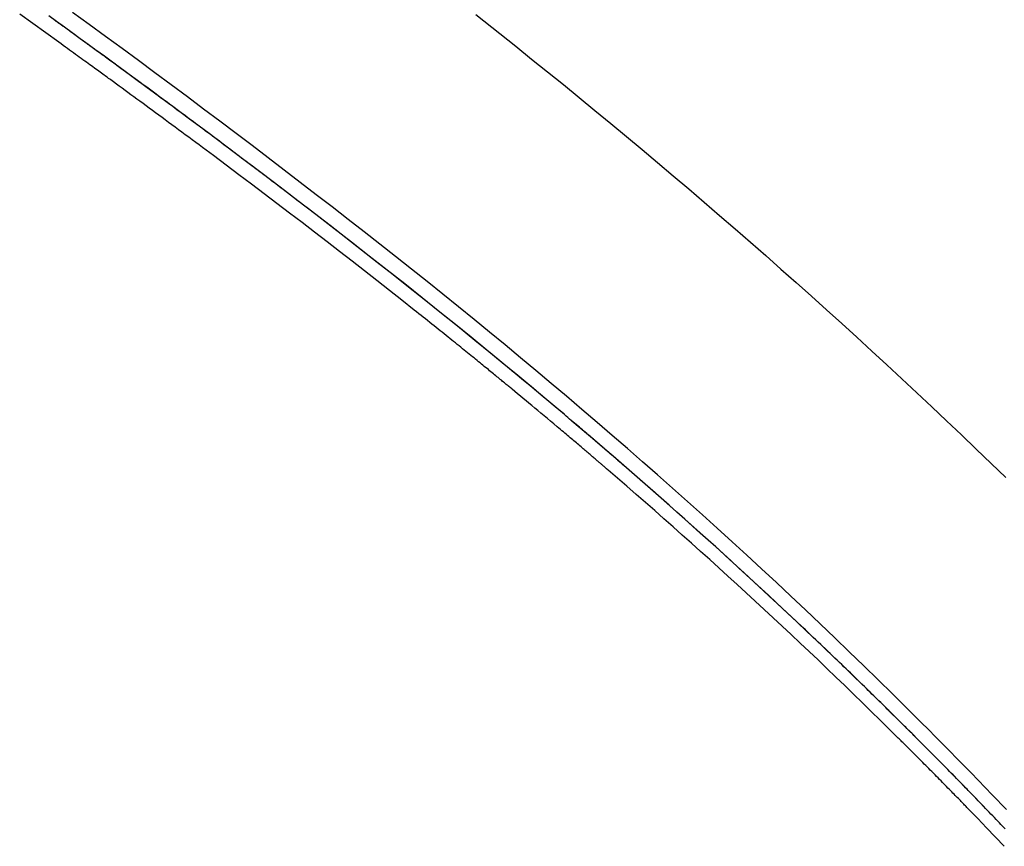
# Model space of a CAD drawing. Extents: x 0 to 30134, y 0 to 21000.
# Drawn here: x 12359 to 12489, y 4876 to 4985 of the extents above; entities that cross this region are included whole.
import ezdxf

# ---------------------------------------------------------------- set-up
doc = ezdxf.new("R2010")
doc.units = 0
doc.header["$LTSCALE"] = 15
doc.layers.add('ITEM', color=131, linetype='CONTINUOUS')

msp = doc.modelspace()

# ---------------------------------------------------------------- linework, layer by layer
at = {"layer": 'ITEM'}
for p, q in [((12360.7, 4984.67), (12358.97, 4985.91)), ((12363.84, 4984.93), (12362.81, 4985.67)), ((12363.5, 4985.17), (12363.5, 4985.17)), ((12363.51, 4985.17), (12363.5, 4985.17)), ((12363.52, 4985.16), (12363.51, 4985.17)), ((12363.53, 4985.15), (12363.52, 4985.16)), ((12363.55, 4985.13), (12363.53, 4985.15)), ((12363.57, 4985.12), (12363.55, 4985.13)), ((12363.6, 4985.1), (12363.57, 4985.12)), ((12363.63, 4985.07), (12363.6, 4985.1)), ((12368.12, 4984.53), (12365.95, 4986.12)), ((12419.14, 4985.85), (12420.19, 4985.02)), ((12362.42, 4983.43), (12360.7, 4984.67)), ((12363.67, 4985.05), (12363.63, 4985.07)), ((12363.71, 4985.02), (12363.67, 4985.05)), ((12363.76, 4984.99), (12363.71, 4985.02)), ((12363.8, 4984.95), (12363.76, 4984.99)), ((12363.86, 4984.91), (12363.8, 4984.95)), ((12364.87, 4984.18), (12363.84, 4984.93)), ((12363.92, 4984.87), (12363.86, 4984.91)), ((12363.98, 4984.83), (12363.92, 4984.87)), ((12364.04, 4984.78), (12363.98, 4984.83)), ((12364.11, 4984.73), (12364.04, 4984.78)), ((12364.19, 4984.67), (12364.11, 4984.73)), ((12364.27, 4984.62), (12364.19, 4984.67)), ((12364.35, 4984.55), (12364.27, 4984.62)), ((12364.44, 4984.49), (12364.35, 4984.55)), ((12364.53, 4984.42), (12364.44, 4984.49)), ((12364.63, 4984.36), (12364.53, 4984.42)), ((12364.73, 4984.28), (12364.63, 4984.36)), ((12364.83, 4984.21), (12364.73, 4984.28)), ((12364.94, 4984.13), (12364.83, 4984.21)), ((12365.91, 4983.43), (12364.87, 4984.18)), ((12365.05, 4984.05), (12364.94, 4984.13)), ((12365.17, 4983.96), (12365.05, 4984.05)), ((12365.29, 4983.87), (12365.17, 4983.96)), ((12365.42, 4983.78), (12365.29, 4983.87)), ((12365.55, 4983.69), (12365.42, 4983.78)), ((12370.3, 4982.95), (12368.12, 4984.53)), ((12420.19, 4985.02), (12421.25, 4984.18)), ((12421.25, 4984.18), (12422.3, 4983.34)), ((12364.14, 4982.19), (12362.42, 4983.43)), ((12365.68, 4983.59), (12365.55, 4983.69)), ((12365.8, 4983.5), (12365.68, 4983.59)), ((12365.93, 4983.41), (12365.8, 4983.5)), ((12366.95, 4982.66), (12365.91, 4983.43)), ((12366.04, 4983.33), (12365.93, 4983.41)), ((12366.16, 4983.24), (12366.04, 4983.33)), ((12366.27, 4983.16), (12366.16, 4983.24)), ((12366.37, 4983.09), (12366.27, 4983.16)), ((12366.48, 4983.01), (12366.37, 4983.09)), ((12366.58, 4982.94), (12366.48, 4983.01)), ((12366.67, 4982.87), (12366.58, 4982.94)), ((12366.76, 4982.8), (12366.67, 4982.87)), ((12366.85, 4982.74), (12366.76, 4982.8)), ((12366.94, 4982.68), (12366.85, 4982.74)), ((12367.02, 4982.62), (12366.94, 4982.68)), ((12368.01, 4981.9), (12366.95, 4982.66)), ((12367.1, 4982.56), (12367.02, 4982.62)), ((12367.17, 4982.51), (12367.1, 4982.56)), ((12367.24, 4982.46), (12367.17, 4982.51)), ((12372.47, 4981.36), (12370.3, 4982.95)), ((12422.3, 4983.34), (12424.41, 4981.67)), ((12364.43, 4981.98), (12364.14, 4982.19)), ((12364.72, 4981.77), (12364.43, 4981.98)), ((12365, 4981.56), (12364.72, 4981.77)), ((12365.28, 4981.36), (12365, 4981.56)), ((12365.55, 4981.16), (12365.28, 4981.36)), ((12367.3, 4982.41), (12367.24, 4982.46)), ((12367.37, 4982.36), (12367.3, 4982.41)), ((12367.43, 4982.32), (12367.37, 4982.36)), ((12367.48, 4982.28), (12367.43, 4982.32)), ((12367.53, 4982.24), (12367.48, 4982.28)), ((12367.58, 4982.21), (12367.53, 4982.24)), ((12367.63, 4982.17), (12367.58, 4982.21)), ((12367.67, 4982.15), (12367.63, 4982.17)), ((12367.7, 4982.12), (12367.67, 4982.15)), ((12367.74, 4982.09), (12367.7, 4982.12)), ((12367.77, 4982.07), (12367.74, 4982.09)), ((12367.79, 4982.05), (12367.77, 4982.07)), ((12367.82, 4982.04), (12367.79, 4982.05)), ((12367.83, 4982.02), (12367.82, 4982.04)), ((12367.85, 4982.01), (12367.83, 4982.02)), ((12367.86, 4982), (12367.85, 4982.01)), ((12367.92, 4981.96), (12367.86, 4982)), ((12367.98, 4981.91), (12367.92, 4981.96)), ((12368.05, 4981.86), (12367.98, 4981.91)), ((12369.07, 4981.12), (12368.01, 4981.9)), ((12368.13, 4981.81), (12368.05, 4981.86)), ((12368.21, 4981.75), (12368.13, 4981.81)), ((12368.29, 4981.69), (12368.21, 4981.75)), ((12368.38, 4981.62), (12368.29, 4981.69)), ((12368.47, 4981.56), (12368.38, 4981.62)), ((12368.57, 4981.48), (12368.47, 4981.56)), ((12368.68, 4981.41), (12368.57, 4981.48)), ((12368.79, 4981.33), (12368.68, 4981.41)), ((12368.9, 4981.25), (12368.79, 4981.33)), ((12369.02, 4981.16), (12368.9, 4981.25)), ((12374.63, 4979.77), (12372.47, 4981.36)), ((12424.41, 4981.67), (12426.51, 4979.98)), ((12365.82, 4980.97), (12365.55, 4981.16)), ((12366.08, 4980.78), (12365.82, 4980.97)), ((12366.34, 4980.59), (12366.08, 4980.78)), ((12366.59, 4980.41), (12366.34, 4980.59)), ((12366.84, 4980.23), (12366.59, 4980.41)), ((12367.08, 4980.05), (12366.84, 4980.23)), ((12367.32, 4979.88), (12367.08, 4980.05)), ((12367.55, 4979.71), (12367.32, 4979.88)), ((12369.14, 4981.07), (12369.02, 4981.16)), ((12370.14, 4980.34), (12369.07, 4981.12)), ((12369.27, 4980.98), (12369.14, 4981.07)), ((12369.4, 4980.88), (12369.27, 4980.98)), ((12369.54, 4980.78), (12369.4, 4980.88)), ((12369.69, 4980.67), (12369.54, 4980.78)), ((12369.83, 4980.56), (12369.69, 4980.67)), ((12369.99, 4980.45), (12369.83, 4980.56)), ((12370.15, 4980.34), (12369.99, 4980.45)), ((12371.23, 4979.55), (12370.14, 4980.34)), ((12370.31, 4980.22), (12370.15, 4980.34)), ((12370.48, 4980.1), (12370.31, 4980.22)), ((12370.65, 4979.97), (12370.48, 4980.1)), ((12370.83, 4979.84), (12370.65, 4979.97)), ((12426.51, 4979.98), (12428.61, 4978.29)), ((12367.78, 4979.55), (12367.55, 4979.71)), ((12368, 4979.39), (12367.78, 4979.55)), ((12368.22, 4979.23), (12368, 4979.39)), ((12368.43, 4979.08), (12368.22, 4979.23)), ((12368.63, 4978.93), (12368.43, 4979.08)), ((12368.84, 4978.78), (12368.63, 4978.93)), ((12369.03, 4978.64), (12368.84, 4978.78)), ((12369.22, 4978.5), (12369.03, 4978.64)), ((12371.01, 4979.71), (12370.83, 4979.84)), ((12371.2, 4979.57), (12371.01, 4979.71)), ((12371.39, 4979.43), (12371.2, 4979.57)), ((12372.31, 4978.75), (12371.23, 4979.55)), ((12371.59, 4979.28), (12371.39, 4979.43)), ((12371.79, 4979.14), (12371.59, 4979.28)), ((12372, 4978.99), (12371.79, 4979.14)), ((12372.21, 4978.83), (12372, 4978.99)), ((12372.73, 4978.45), (12372.21, 4978.83)), ((12373.41, 4977.95), (12372.31, 4978.75)), ((12376.79, 4978.17), (12374.63, 4979.77)), ((12369.41, 4978.37), (12369.22, 4978.5)), ((12369.59, 4978.24), (12369.41, 4978.37)), ((12369.76, 4978.11), (12369.59, 4978.24)), ((12369.93, 4977.98), (12369.76, 4978.11)), ((12370.1, 4977.86), (12369.93, 4977.98)), ((12370.26, 4977.75), (12370.1, 4977.86)), ((12370.41, 4977.64), (12370.26, 4977.75)), ((12370.56, 4977.53), (12370.41, 4977.64)), ((12370.71, 4977.42), (12370.56, 4977.53)), ((12370.85, 4977.32), (12370.71, 4977.42)), ((12370.98, 4977.22), (12370.85, 4977.32)), ((12373.25, 4978.07), (12372.73, 4978.45)), ((12373.77, 4977.68), (12373.25, 4978.07)), ((12374.52, 4977.13), (12373.41, 4977.95)), ((12374.3, 4977.29), (12373.77, 4977.68)), ((12374.83, 4976.9), (12374.3, 4977.29)), ((12378.94, 4976.58), (12376.79, 4978.17)), ((12428.61, 4978.29), (12430.7, 4976.6)), ((12371.35, 4976.95), (12370.98, 4977.22)), ((12371.73, 4976.68), (12371.35, 4976.95)), ((12372.1, 4976.4), (12371.73, 4976.68)), ((12372.48, 4976.12), (12372.1, 4976.4)), ((12372.87, 4975.84), (12372.48, 4976.12)), ((12375.63, 4976.31), (12374.52, 4977.13)), ((12375.37, 4976.51), (12374.83, 4976.9)), ((12375.9, 4976.12), (12375.37, 4976.51)), ((12376.75, 4975.49), (12375.63, 4976.31)), ((12376.44, 4975.72), (12375.9, 4976.12)), ((12381.09, 4974.98), (12378.94, 4976.58)), ((12430.7, 4976.6), (12432.78, 4974.9)), ((12373.26, 4975.56), (12372.87, 4975.84)), ((12373.65, 4975.27), (12373.26, 4975.56)), ((12374.04, 4974.98), (12373.65, 4975.27)), ((12374.44, 4974.69), (12374.04, 4974.98)), ((12374.84, 4974.4), (12374.44, 4974.69)), ((12376.98, 4975.32), (12376.44, 4975.72)), ((12377.89, 4974.65), (12376.75, 4975.49)), ((12377.52, 4974.92), (12376.98, 4975.32)), ((12378.07, 4974.52), (12377.52, 4974.92)), ((12383.23, 4973.38), (12381.09, 4974.98)), ((12432.78, 4974.9), (12434.86, 4973.19)), ((12375.25, 4974.1), (12374.84, 4974.4)), ((12375.66, 4973.8), (12375.25, 4974.1)), ((12376.07, 4973.5), (12375.66, 4973.8)), ((12376.48, 4973.19), (12376.07, 4973.5)), ((12378.45, 4974.23), (12377.89, 4974.65)), ((12378.62, 4974.11), (12378.07, 4974.52)), ((12378.74, 4974.02), (12378.45, 4974.23)), ((12379.17, 4973.7), (12378.62, 4974.11)), ((12378.88, 4973.91), (12378.74, 4974.02)), ((12378.92, 4973.89), (12378.88, 4973.91)), ((12378.92, 4973.88), (12378.92, 4973.89)), ((12378.93, 4973.88), (12378.92, 4973.88)), ((12378.94, 4973.87), (12378.93, 4973.88)), ((12378.98, 4973.84), (12378.94, 4973.87)), ((12381.38, 4972.06), (12378.98, 4973.84)), ((12379.72, 4973.29), (12379.17, 4973.7)), ((12376.9, 4972.88), (12376.48, 4973.19)), ((12377.32, 4972.57), (12376.9, 4972.88)), ((12377.75, 4972.26), (12377.32, 4972.57)), ((12378.18, 4971.94), (12377.75, 4972.26)), ((12380.28, 4972.88), (12379.72, 4973.29)), ((12380.84, 4972.46), (12380.28, 4972.88)), ((12381.17, 4972.21), (12380.84, 4972.46)), ((12381.51, 4971.96), (12381.17, 4972.21)), ((12385.37, 4971.77), (12383.23, 4973.38)), ((12434.86, 4973.19), (12436.94, 4971.48)), ((12378.61, 4971.62), (12378.18, 4971.94)), ((12379.05, 4971.3), (12378.61, 4971.62)), ((12379.48, 4970.98), (12379.05, 4971.3)), ((12379.93, 4970.65), (12379.48, 4970.98)), ((12383.78, 4970.27), (12381.38, 4972.06)), ((12381.84, 4971.72), (12381.51, 4971.96)), ((12382.16, 4971.47), (12381.84, 4971.72)), ((12382.49, 4971.23), (12382.16, 4971.47)), ((12382.81, 4970.99), (12382.49, 4971.23)), ((12383.13, 4970.75), (12382.81, 4970.99)), ((12387.51, 4970.16), (12385.37, 4971.77)), ((12436.94, 4971.48), (12439, 4969.76)), ((12380.37, 4970.32), (12379.93, 4970.65)), ((12380.82, 4969.99), (12380.37, 4970.32)), ((12381.27, 4969.65), (12380.82, 4969.99)), ((12381.73, 4969.31), (12381.27, 4969.65)), ((12383.45, 4970.51), (12383.13, 4970.75)), ((12383.77, 4970.28), (12383.45, 4970.51)), ((12384.08, 4970.04), (12383.77, 4970.28)), ((12386.17, 4968.47), (12383.78, 4970.27)), ((12384.39, 4969.81), (12384.08, 4970.04)), ((12384.7, 4969.58), (12384.39, 4969.81)), ((12385.01, 4969.35), (12384.7, 4969.58)), ((12389.64, 4968.55), (12387.51, 4970.16)), ((12439, 4969.76), (12441.07, 4968.04)), ((12382.19, 4968.97), (12381.73, 4969.31)), ((12382.65, 4968.63), (12382.19, 4968.97)), ((12383.11, 4968.28), (12382.65, 4968.63)), ((12383.58, 4967.93), (12383.11, 4968.28)), ((12385.32, 4969.12), (12385.01, 4969.35)), ((12385.62, 4968.89), (12385.32, 4969.12)), ((12385.92, 4968.66), (12385.62, 4968.89)), ((12386.22, 4968.44), (12385.92, 4968.66)), ((12388.56, 4966.67), (12386.17, 4968.47)), ((12386.52, 4968.21), (12386.22, 4968.44)), ((12386.81, 4967.99), (12386.52, 4968.21)), ((12391.76, 4966.94), (12389.64, 4968.55)), ((12384.05, 4967.58), (12383.58, 4967.93)), ((12384.53, 4967.23), (12384.05, 4967.58)), ((12386.21, 4965.97), (12384.53, 4967.23)), ((12387.1, 4967.77), (12386.81, 4967.99)), ((12387.39, 4967.55), (12387.1, 4967.77)), ((12387.68, 4967.34), (12387.39, 4967.55)), ((12387.97, 4967.12), (12387.68, 4967.34)), ((12388.25, 4966.91), (12387.97, 4967.12)), ((12388.53, 4966.69), (12388.25, 4966.91)), ((12393.88, 4965.32), (12391.76, 4966.94)), ((12441.07, 4968.04), (12443.13, 4966.31)), ((12387.88, 4964.71), (12386.21, 4965.97)), ((12388.81, 4966.48), (12388.53, 4966.69)), ((12390.94, 4964.87), (12388.56, 4966.67)), ((12389.09, 4966.27), (12388.81, 4966.48)), ((12389.37, 4966.06), (12389.09, 4966.27)), ((12389.64, 4965.86), (12389.37, 4966.06)), ((12389.91, 4965.65), (12389.64, 4965.86)), ((12390.18, 4965.45), (12389.91, 4965.65)), ((12443.13, 4966.31), (12445.18, 4964.57)), ((12389.55, 4963.45), (12387.88, 4964.71)), ((12390.45, 4965.25), (12390.18, 4965.45)), ((12390.71, 4965.05), (12390.45, 4965.25)), ((12390.97, 4964.85), (12390.71, 4965.05)), ((12393.32, 4963.06), (12390.94, 4964.87)), ((12391.23, 4964.65), (12390.97, 4964.85)), ((12391.49, 4964.45), (12391.23, 4964.65)), ((12391.75, 4964.26), (12391.49, 4964.45)), ((12395.99, 4963.7), (12393.88, 4965.32)), ((12445.18, 4964.57), (12447.23, 4962.83)), ((12391.22, 4962.19), (12389.55, 4963.45)), ((12392, 4964.07), (12391.75, 4964.26)), ((12392.25, 4963.87), (12392, 4964.07)), ((12392.5, 4963.68), (12392.25, 4963.87)), ((12392.75, 4963.5), (12392.5, 4963.68)), ((12393, 4963.31), (12392.75, 4963.5)), ((12393.24, 4963.12), (12393, 4963.31)), ((12393.48, 4962.94), (12393.24, 4963.12)), ((12395.68, 4961.25), (12393.32, 4963.06)), ((12398.1, 4962.07), (12395.99, 4963.7)), ((12392.89, 4960.92), (12391.22, 4962.19)), ((12393.72, 4962.76), (12393.48, 4962.94)), ((12393.96, 4962.58), (12393.72, 4962.76)), ((12394.19, 4962.4), (12393.96, 4962.58)), ((12394.42, 4962.22), (12394.19, 4962.4)), ((12394.65, 4962.04), (12394.42, 4962.22)), ((12394.88, 4961.87), (12394.65, 4962.04)), ((12395.11, 4961.69), (12394.88, 4961.87)), ((12400.21, 4960.45), (12398.1, 4962.07)), ((12447.23, 4962.83), (12449.27, 4961.08)), ((12394.56, 4959.65), (12392.89, 4960.92)), ((12395.33, 4961.52), (12395.11, 4961.69)), ((12395.55, 4961.35), (12395.33, 4961.52)), ((12395.77, 4961.18), (12395.55, 4961.35)), ((12398.05, 4959.44), (12395.68, 4961.25)), ((12395.99, 4961.02), (12395.77, 4961.18)), ((12396.21, 4960.85), (12395.99, 4961.02)), ((12396.42, 4960.69), (12396.21, 4960.85)), ((12396.63, 4960.52), (12396.42, 4960.69)), ((12396.84, 4960.36), (12396.63, 4960.52)), ((12402.31, 4958.81), (12400.21, 4960.45)), ((12449.27, 4961.08), (12451.3, 4959.33)), ((12396.22, 4958.38), (12394.56, 4959.65)), ((12397.05, 4960.2), (12396.84, 4960.36)), ((12397.25, 4960.05), (12397.05, 4960.2)), ((12397.46, 4959.89), (12397.25, 4960.05)), ((12397.66, 4959.74), (12397.46, 4959.89)), ((12397.86, 4959.58), (12397.66, 4959.74)), ((12399.93, 4957.98), (12397.86, 4959.58)), ((12400.4, 4957.62), (12398.05, 4959.44)), ((12451.3, 4959.33), (12453.34, 4957.57)), ((12397.88, 4957.11), (12396.22, 4958.38)), ((12402.01, 4956.37), (12399.93, 4957.98)), ((12404.4, 4957.18), (12402.31, 4958.81)), ((12399.53, 4955.84), (12397.88, 4957.11)), ((12402.75, 4955.79), (12400.4, 4957.62)), ((12406.49, 4955.54), (12404.4, 4957.18)), ((12453.34, 4957.57), (12455.36, 4955.8)), ((12401.17, 4954.57), (12399.53, 4955.84)), ((12404.08, 4954.75), (12402.01, 4956.37)), ((12405.09, 4953.96), (12402.75, 4955.79)), ((12408.57, 4953.89), (12406.49, 4955.54)), ((12455.36, 4955.8), (12457.38, 4954.03)), ((12402.82, 4953.29), (12401.17, 4954.57)), ((12406.15, 4953.13), (12404.08, 4954.75)), ((12407.43, 4952.12), (12405.09, 4953.96)), ((12457.38, 4954.03), (12459.4, 4952.25)), ((12404.46, 4952.01), (12402.82, 4953.29)), ((12408.22, 4951.5), (12406.15, 4953.13)), ((12410.65, 4952.24), (12408.57, 4953.89)), ((12406.1, 4950.73), (12404.46, 4952.01)), ((12409.76, 4950.28), (12407.43, 4952.12)), ((12410.28, 4949.86), (12408.22, 4951.5)), ((12412.72, 4950.59), (12410.65, 4952.24)), ((12459.4, 4952.25), (12461.41, 4950.46)), ((12407.74, 4949.44), (12406.1, 4950.73)), ((12412.08, 4948.43), (12409.76, 4950.28)), ((12414.79, 4948.93), (12412.72, 4950.59)), ((12461.41, 4950.46), (12463.42, 4948.66)), ((12409.38, 4948.14), (12407.74, 4949.44)), ((12412.35, 4948.22), (12410.28, 4949.86)), ((12416.85, 4947.26), (12414.79, 4948.93)), ((12411.02, 4946.84), (12409.38, 4948.14)), ((12414.4, 4946.58), (12412.08, 4948.43)), ((12414.41, 4946.57), (12412.35, 4948.22)), ((12463.42, 4948.66), (12465.42, 4946.86)), ((12411.32, 4946.6), (12411.02, 4946.84)), ((12411.62, 4946.36), (12411.32, 4946.6)), ((12411.92, 4946.13), (12411.62, 4946.36)), ((12412.21, 4945.89), (12411.92, 4946.13)), ((12416.71, 4944.71), (12414.4, 4946.58)), ((12416.47, 4944.91), (12414.41, 4946.57)), ((12418.91, 4945.59), (12416.85, 4947.26)), ((12465.42, 4946.86), (12467.42, 4945.06)), ((12412.5, 4945.66), (12412.21, 4945.89)), ((12412.79, 4945.44), (12412.5, 4945.66)), ((12413.07, 4945.21), (12412.79, 4945.44)), ((12413.35, 4944.98), (12413.07, 4945.21)), ((12413.63, 4944.76), (12413.35, 4944.98)), ((12418.53, 4943.24), (12416.47, 4944.91)), ((12420.96, 4943.91), (12418.91, 4945.59)), ((12467.42, 4945.06), (12469.41, 4943.24)), ((12413.9, 4944.54), (12413.63, 4944.76)), ((12414.17, 4944.33), (12413.9, 4944.54)), ((12414.44, 4944.11), (12414.17, 4944.33)), ((12414.7, 4943.9), (12414.44, 4944.11)), ((12414.96, 4943.69), (12414.7, 4943.9)), ((12415.22, 4943.49), (12414.96, 4943.69)), ((12419.01, 4942.84), (12416.71, 4944.71)), ((12423, 4942.23), (12420.96, 4943.91)), ((12415.48, 4943.28), (12415.22, 4943.49)), ((12415.73, 4943.08), (12415.48, 4943.28)), ((12415.98, 4942.88), (12415.73, 4943.08)), ((12416.22, 4942.68), (12415.98, 4942.88)), ((12416.46, 4942.49), (12416.22, 4942.68)), ((12416.7, 4942.3), (12416.46, 4942.49)), ((12416.94, 4942.11), (12416.7, 4942.3)), ((12420.58, 4941.56), (12418.53, 4943.24)), ((12421.3, 4940.97), (12419.01, 4942.84)), ((12425.04, 4940.54), (12423, 4942.23)), ((12469.41, 4943.24), (12471.39, 4941.42)), ((12417.17, 4941.92), (12416.94, 4942.11)), ((12417.4, 4941.73), (12417.17, 4941.92)), ((12417.62, 4941.55), (12417.4, 4941.73)), ((12417.84, 4941.37), (12417.62, 4941.55)), ((12418.06, 4941.19), (12417.84, 4941.37)), ((12418.28, 4941.02), (12418.06, 4941.19)), ((12418.49, 4940.85), (12418.28, 4941.02)), ((12422.64, 4939.87), (12420.58, 4941.56)), ((12423.59, 4939.09), (12421.3, 4940.97)), ((12471.39, 4941.42), (12473.37, 4939.59)), ((12418.7, 4940.68), (12418.49, 4940.85)), ((12418.91, 4940.51), (12418.7, 4940.68)), ((12419.11, 4940.34), (12418.91, 4940.51)), ((12419.31, 4940.18), (12419.11, 4940.34)), ((12419.51, 4940.02), (12419.31, 4940.18)), ((12419.7, 4939.86), (12419.51, 4940.02)), ((12419.89, 4939.71), (12419.7, 4939.86)), ((12420.08, 4939.55), (12419.89, 4939.71)), ((12424.69, 4938.18), (12422.64, 4939.87)), ((12427.07, 4938.85), (12425.04, 4940.54)), ((12420.26, 4939.4), (12420.08, 4939.55)), ((12420.44, 4939.26), (12420.26, 4939.4)), ((12420.62, 4939.11), (12420.44, 4939.26)), ((12420.8, 4938.97), (12420.62, 4939.11)), ((12420.97, 4938.83), (12420.8, 4938.97)), ((12421.14, 4938.69), (12420.97, 4938.83)), ((12421.3, 4938.56), (12421.14, 4938.69)), ((12421.46, 4938.42), (12421.3, 4938.56)), ((12421.62, 4938.29), (12421.46, 4938.42)), ((12424.16, 4938.61), (12423.59, 4939.09)), ((12424.2, 4938.58), (12424.16, 4938.61)), ((12424.23, 4938.56), (12424.2, 4938.58)), ((12424.25, 4938.54), (12424.23, 4938.56)), ((12424.27, 4938.52), (12424.25, 4938.54)), ((12424.3, 4938.5), (12424.27, 4938.52)), ((12424.34, 4938.47), (12424.3, 4938.5)), ((12424.62, 4938.23), (12424.34, 4938.47)), ((12429.1, 4937.15), (12427.07, 4938.85)), ((12473.37, 4939.59), (12475.35, 4937.76)), ((12421.78, 4938.17), (12421.62, 4938.29)), ((12421.93, 4938.04), (12421.78, 4938.17)), ((12422.08, 4937.92), (12421.93, 4938.04)), ((12422.22, 4937.8), (12422.08, 4937.92)), ((12422.37, 4937.68), (12422.22, 4937.8)), ((12422.51, 4937.57), (12422.37, 4937.68)), ((12422.64, 4937.45), (12422.51, 4937.57)), ((12422.78, 4937.34), (12422.64, 4937.45)), ((12422.91, 4937.24), (12422.78, 4937.34)), ((12423.03, 4937.13), (12422.91, 4937.24)), ((12423.16, 4937.03), (12423.03, 4937.13)), ((12423.28, 4936.93), (12423.16, 4937.03)), ((12425.18, 4937.77), (12424.62, 4938.23)), ((12425.72, 4937.32), (12424.69, 4938.18)), ((12426.3, 4936.84), (12425.18, 4937.77)), ((12426.74, 4936.47), (12425.72, 4937.32)), ((12431.12, 4935.45), (12429.1, 4937.15)), ((12475.35, 4937.76), (12477.32, 4935.92)), ((12423.4, 4936.83), (12423.28, 4936.93)), ((12423.51, 4936.74), (12423.4, 4936.83)), ((12423.62, 4936.65), (12423.51, 4936.74)), ((12423.73, 4936.56), (12423.62, 4936.65)), ((12423.84, 4936.47), (12423.73, 4936.56)), ((12423.94, 4936.38), (12423.84, 4936.47)), ((12424.29, 4936.09), (12423.94, 4936.38)), ((12424.65, 4935.8), (12424.29, 4936.09)), ((12425.02, 4935.49), (12424.65, 4935.8)), ((12427.42, 4935.91), (12426.3, 4936.84)), ((12427.77, 4935.61), (12426.74, 4936.47)), ((12428.53, 4934.98), (12427.42, 4935.91)), ((12477.32, 4935.92), (12479.29, 4934.07)), ((12425.39, 4935.18), (12425.02, 4935.49)), ((12425.77, 4934.87), (12425.39, 4935.18)), ((12426.15, 4934.55), (12425.77, 4934.87)), ((12426.54, 4934.23), (12426.15, 4934.55)), ((12428.79, 4934.76), (12427.77, 4935.61)), ((12429.63, 4934.05), (12428.53, 4934.98)), ((12429.81, 4933.89), (12428.79, 4934.76)), ((12433.13, 4933.73), (12431.12, 4935.45)), ((12426.94, 4933.9), (12426.54, 4934.23)), ((12427.34, 4933.56), (12426.94, 4933.9)), ((12427.74, 4933.22), (12427.34, 4933.56)), ((12428.16, 4932.88), (12427.74, 4933.22)), ((12430.74, 4933.12), (12429.63, 4934.05)), ((12430.84, 4933.03), (12429.81, 4933.89)), ((12435.14, 4932.01), (12433.13, 4933.73)), ((12479.29, 4934.07), (12481.25, 4932.21)), ((12428.58, 4932.53), (12428.16, 4932.88)), ((12429, 4932.17), (12428.58, 4932.53)), ((12429.43, 4931.81), (12429, 4932.17)), ((12431.83, 4932.19), (12430.74, 4933.12)), ((12431.07, 4932.83), (12430.84, 4933.03)), ((12431.3, 4932.64), (12431.07, 4932.83)), ((12431.52, 4932.45), (12431.3, 4932.64)), ((12431.74, 4932.26), (12431.52, 4932.45)), ((12431.96, 4932.08), (12431.74, 4932.26)), ((12432.92, 4931.26), (12431.83, 4932.19)), ((12432.17, 4931.9), (12431.96, 4932.08)), ((12432.39, 4931.72), (12432.17, 4931.9)), ((12437.14, 4930.29), (12435.14, 4932.01)), ((12481.25, 4932.21), (12483.21, 4930.35)), ((12429.87, 4931.44), (12429.43, 4931.81)), ((12430.31, 4931.07), (12429.87, 4931.44)), ((12430.5, 4930.91), (12430.31, 4931.07)), ((12430.69, 4930.75), (12430.5, 4930.91)), ((12430.88, 4930.59), (12430.69, 4930.75)), ((12431.06, 4930.44), (12430.88, 4930.59)), ((12432.59, 4931.54), (12432.39, 4931.72)), ((12432.8, 4931.37), (12432.59, 4931.54)), ((12433, 4931.2), (12432.8, 4931.37)), ((12434.01, 4930.33), (12432.92, 4931.26)), ((12433.2, 4931.03), (12433, 4931.2)), ((12433.39, 4930.86), (12433.2, 4931.03)), ((12433.58, 4930.7), (12433.39, 4930.86)), ((12433.77, 4930.54), (12433.58, 4930.7)), ((12433.95, 4930.38), (12433.77, 4930.54)), ((12431.24, 4930.29), (12431.06, 4930.44)), ((12431.41, 4930.14), (12431.24, 4930.29)), ((12431.59, 4929.99), (12431.41, 4930.14)), ((12431.76, 4929.85), (12431.59, 4929.99)), ((12431.93, 4929.7), (12431.76, 4929.85)), ((12432.09, 4929.56), (12431.93, 4929.7)), ((12432.25, 4929.43), (12432.09, 4929.56)), ((12432.41, 4929.29), (12432.25, 4929.43)), ((12432.57, 4929.16), (12432.41, 4929.29)), ((12434.13, 4930.23), (12433.95, 4930.38)), ((12435.09, 4929.4), (12434.01, 4930.33)), ((12434.31, 4930.08), (12434.13, 4930.23)), ((12434.48, 4929.93), (12434.31, 4930.08)), ((12434.65, 4929.78), (12434.48, 4929.93)), ((12434.82, 4929.64), (12434.65, 4929.78)), ((12434.98, 4929.5), (12434.82, 4929.64)), ((12435.14, 4929.36), (12434.98, 4929.5)), ((12436.17, 4928.48), (12435.09, 4929.4)), ((12435.3, 4929.23), (12435.14, 4929.36)), ((12435.45, 4929.09), (12435.3, 4929.23)), ((12439.14, 4928.56), (12437.14, 4930.29)), ((12483.21, 4930.35), (12485.16, 4928.48)), ((12432.72, 4929.03), (12432.57, 4929.16)), ((12432.87, 4928.9), (12432.72, 4929.03)), ((12433.02, 4928.78), (12432.87, 4928.9)), ((12433.16, 4928.65), (12433.02, 4928.78)), ((12433.3, 4928.53), (12433.16, 4928.65)), ((12433.44, 4928.42), (12433.3, 4928.53)), ((12433.58, 4928.3), (12433.44, 4928.42)), ((12433.71, 4928.19), (12433.58, 4928.3)), ((12433.84, 4928.08), (12433.71, 4928.19)), ((12433.97, 4927.97), (12433.84, 4928.08)), ((12434.09, 4927.87), (12433.97, 4927.97)), ((12435.6, 4928.96), (12435.45, 4929.09)), ((12435.75, 4928.84), (12435.6, 4928.96)), ((12435.89, 4928.72), (12435.75, 4928.84)), ((12436.03, 4928.59), (12435.89, 4928.72)), ((12436.17, 4928.48), (12436.03, 4928.59)), ((12437.25, 4927.55), (12436.17, 4928.48)), ((12436.3, 4928.36), (12436.17, 4928.48)), ((12436.43, 4928.25), (12436.3, 4928.36)), ((12436.56, 4928.14), (12436.43, 4928.25)), ((12436.68, 4928.03), (12436.56, 4928.14)), ((12436.8, 4927.93), (12436.68, 4928.03)), ((12436.92, 4927.83), (12436.8, 4927.93)), ((12441.13, 4926.82), (12439.14, 4928.56)), ((12485.16, 4928.48), (12487.11, 4926.6)), ((12434.21, 4927.76), (12434.09, 4927.87)), ((12434.33, 4927.66), (12434.21, 4927.76)), ((12434.44, 4927.56), (12434.33, 4927.66)), ((12434.55, 4927.47), (12434.44, 4927.56)), ((12434.66, 4927.38), (12434.55, 4927.47)), ((12434.77, 4927.28), (12434.66, 4927.38)), ((12434.87, 4927.2), (12434.77, 4927.28)), ((12434.97, 4927.11), (12434.87, 4927.2)), ((12435.07, 4927.03), (12434.97, 4927.11)), ((12435.16, 4926.95), (12435.07, 4927.03)), ((12435.25, 4926.87), (12435.16, 4926.95)), ((12435.34, 4926.79), (12435.25, 4926.87)), ((12435.43, 4926.72), (12435.34, 4926.79)), ((12435.51, 4926.65), (12435.43, 4926.72)), ((12435.59, 4926.58), (12435.51, 4926.65)), ((12437.03, 4927.73), (12436.92, 4927.83)), ((12437.14, 4927.64), (12437.03, 4927.73)), ((12437.25, 4927.55), (12437.14, 4927.64)), ((12438.31, 4926.62), (12437.25, 4927.55)), ((12437.35, 4927.46), (12437.25, 4927.55)), ((12437.45, 4927.37), (12437.35, 4927.46)), ((12437.55, 4927.29), (12437.45, 4927.37)), ((12437.64, 4927.21), (12437.55, 4927.29)), ((12437.73, 4927.13), (12437.64, 4927.21)), ((12437.82, 4927.05), (12437.73, 4927.13)), ((12437.9, 4926.98), (12437.82, 4927.05)), ((12437.98, 4926.91), (12437.9, 4926.98)), ((12438.06, 4926.85), (12437.98, 4926.91)), ((12438.13, 4926.78), (12438.06, 4926.85)), ((12438.2, 4926.72), (12438.13, 4926.78)), ((12438.27, 4926.67), (12438.2, 4926.72)), ((12438.33, 4926.61), (12438.27, 4926.67)), ((12443.12, 4925.07), (12441.13, 4926.82)), ((12435.66, 4926.52), (12435.59, 4926.58)), ((12435.74, 4926.45), (12435.66, 4926.52)), ((12435.81, 4926.39), (12435.74, 4926.45)), ((12435.88, 4926.33), (12435.81, 4926.39)), ((12435.94, 4926.28), (12435.88, 4926.33)), ((12436, 4926.23), (12435.94, 4926.28)), ((12436.06, 4926.17), (12436, 4926.23)), ((12436.12, 4926.13), (12436.06, 4926.17)), ((12436.17, 4926.08), (12436.12, 4926.13)), ((12436.22, 4926.04), (12436.17, 4926.08)), ((12436.27, 4926), (12436.22, 4926.04)), ((12436.31, 4925.96), (12436.27, 4926)), ((12436.35, 4925.92), (12436.31, 4925.96)), ((12436.39, 4925.89), (12436.35, 4925.92)), ((12436.43, 4925.86), (12436.39, 4925.89)), ((12436.46, 4925.83), (12436.43, 4925.86)), ((12436.49, 4925.81), (12436.46, 4925.83)), ((12436.52, 4925.78), (12436.49, 4925.81)), ((12436.54, 4925.76), (12436.52, 4925.78)), ((12436.56, 4925.74), (12436.54, 4925.76)), ((12436.58, 4925.73), (12436.56, 4925.74)), ((12436.59, 4925.72), (12436.58, 4925.73)), ((12436.6, 4925.71), (12436.59, 4925.72)), ((12436.61, 4925.7), (12436.6, 4925.71)), ((12436.62, 4925.69), (12436.61, 4925.7)), ((12437.85, 4924.63), (12436.62, 4925.69)), ((12439.38, 4925.7), (12438.31, 4926.62)), ((12438.39, 4926.56), (12438.33, 4926.61)), ((12438.44, 4926.51), (12438.39, 4926.56)), ((12438.5, 4926.47), (12438.44, 4926.51)), ((12438.55, 4926.42), (12438.5, 4926.47)), ((12438.59, 4926.38), (12438.55, 4926.42)), ((12438.64, 4926.35), (12438.59, 4926.38)), ((12438.68, 4926.31), (12438.64, 4926.35)), ((12438.71, 4926.28), (12438.68, 4926.31)), ((12438.74, 4926.25), (12438.71, 4926.28)), ((12438.77, 4926.23), (12438.74, 4926.25)), ((12438.8, 4926.2), (12438.77, 4926.23)), ((12438.82, 4926.18), (12438.8, 4926.2)), ((12438.84, 4926.17), (12438.82, 4926.18)), ((12440.83, 4924.44), (12438.84, 4926.17)), ((12440.44, 4924.77), (12439.38, 4925.7)), ((12487.11, 4926.6), (12489.05, 4924.72)), ((12439.08, 4923.57), (12437.85, 4924.63)), ((12441.49, 4923.85), (12440.44, 4924.77)), ((12442.8, 4922.7), (12440.83, 4924.44)), ((12445.09, 4923.32), (12443.12, 4925.07)), ((12440.3, 4922.5), (12439.08, 4923.57)), ((12442.55, 4922.93), (12441.49, 4923.85)), ((12443.59, 4922), (12442.55, 4922.93)), ((12447.07, 4921.56), (12445.09, 4923.32)), ((12441.52, 4921.44), (12440.3, 4922.5)), ((12442.74, 4920.37), (12441.52, 4921.44)), ((12444.78, 4920.95), (12442.8, 4922.7)), ((12444.63, 4921.08), (12443.59, 4922)), ((12449.04, 4919.8), (12447.07, 4921.56)), ((12443.96, 4919.29), (12442.74, 4920.37)), ((12445.67, 4920.16), (12444.63, 4921.08)), ((12446.75, 4919.2), (12444.78, 4920.95)), ((12446.7, 4919.24), (12445.67, 4920.16)), ((12445.17, 4918.22), (12443.96, 4919.29)), ((12447.73, 4918.32), (12446.7, 4919.24)), ((12448.71, 4917.45), (12446.75, 4919.2)), ((12451, 4918.03), (12449.04, 4919.8)), ((12446.38, 4917.14), (12445.17, 4918.22)), ((12448.76, 4917.4), (12447.73, 4918.32)), ((12452.95, 4916.25), (12451, 4918.03)), ((12447.59, 4916.06), (12446.38, 4917.14)), ((12450.66, 4915.69), (12448.71, 4917.45)), ((12449.78, 4916.48), (12448.76, 4917.4)), ((12450.79, 4915.56), (12449.78, 4916.48)), ((12454.9, 4914.46), (12452.95, 4916.25)), ((12448.8, 4914.98), (12447.59, 4916.06)), ((12450.01, 4913.89), (12448.8, 4914.98)), ((12452.6, 4913.92), (12450.66, 4915.69)), ((12451.8, 4914.65), (12450.79, 4915.56)), ((12451.21, 4912.8), (12450.01, 4913.89)), ((12452.81, 4913.73), (12451.8, 4914.65)), ((12454.54, 4912.14), (12452.6, 4913.92)), ((12453.81, 4912.81), (12452.81, 4913.73)), ((12456.85, 4912.67), (12454.9, 4914.46)), ((12452.41, 4911.71), (12451.21, 4912.8)), ((12454.81, 4911.9), (12453.81, 4912.81)), ((12458.79, 4910.86), (12456.85, 4912.67)), ((12453.61, 4910.62), (12452.41, 4911.71)), ((12456.48, 4910.35), (12454.54, 4912.14)), ((12455.81, 4910.98), (12454.81, 4911.9)), ((12454.8, 4909.52), (12453.61, 4910.62)), ((12456.8, 4910.06), (12455.81, 4910.98)), ((12458.42, 4908.55), (12456.48, 4910.35)), ((12457.78, 4909.15), (12456.8, 4910.06)), ((12460.72, 4909.05), (12458.79, 4910.86)), ((12456, 4908.42), (12454.8, 4909.52)), ((12458.76, 4908.24), (12457.78, 4909.15)), ((12459.39, 4907.65), (12458.42, 4908.55)), ((12462.65, 4907.24), (12460.72, 4909.05)), ((12457.19, 4907.32), (12456, 4908.42)), ((12458.38, 4906.21), (12457.19, 4907.32)), ((12459.74, 4907.32), (12458.76, 4908.24)), ((12460.35, 4906.75), (12459.39, 4907.65)), ((12460.71, 4906.41), (12459.74, 4907.32)), ((12464.57, 4905.41), (12462.65, 4907.24)), ((12459.56, 4905.11), (12458.38, 4906.21)), ((12461.32, 4905.84), (12460.35, 4906.75)), ((12461.68, 4905.5), (12460.71, 4906.41)), ((12460.75, 4903.99), (12459.56, 4905.11)), ((12462.29, 4904.93), (12461.32, 4905.84)), ((12462.65, 4904.58), (12461.68, 4905.5)), ((12462.63, 4904.6), (12462.29, 4904.93)), ((12462.97, 4904.27), (12462.63, 4904.6)), ((12463.61, 4903.67), (12462.65, 4904.58)), ((12466.49, 4903.58), (12464.57, 4905.41)), ((12461.93, 4902.88), (12460.75, 4903.99)), ((12463.31, 4903.95), (12462.97, 4904.27)), ((12463.65, 4903.63), (12463.31, 4903.95)), ((12464.57, 4902.76), (12463.61, 4903.67)), ((12463.98, 4903.32), (12463.65, 4903.63)), ((12464.31, 4903), (12463.98, 4903.32)), ((12468.4, 4901.73), (12466.49, 4903.58)), ((12463.11, 4901.76), (12461.93, 4902.88)), ((12464.64, 4902.69), (12464.31, 4903)), ((12465.52, 4901.85), (12464.57, 4902.76)), ((12464.96, 4902.39), (12464.64, 4902.69)), ((12465.28, 4902.08), (12464.96, 4902.39)), ((12465.59, 4901.78), (12465.28, 4902.08)), ((12464.29, 4900.64), (12463.11, 4901.76)), ((12466.47, 4900.94), (12465.52, 4901.85)), ((12465.9, 4901.48), (12465.59, 4901.78)), ((12466.21, 4901.19), (12465.9, 4901.48)), ((12466.51, 4900.89), (12466.21, 4901.19)), ((12467.41, 4900.03), (12466.47, 4900.94)), ((12466.82, 4900.6), (12466.51, 4900.89)), ((12470.31, 4899.88), (12468.4, 4901.73)), ((12465.46, 4899.52), (12464.29, 4900.64)), ((12466.64, 4898.39), (12465.46, 4899.52)), ((12467.11, 4900.32), (12466.82, 4900.6)), ((12467.41, 4900.04), (12467.11, 4900.32)), ((12467.7, 4899.75), (12467.41, 4900.04)), ((12468.35, 4899.12), (12467.41, 4900.03)), ((12467.98, 4899.48), (12467.7, 4899.75)), ((12468.27, 4899.2), (12467.98, 4899.48)), ((12472.21, 4898.02), (12470.31, 4899.88)), ((12467.81, 4897.26), (12466.64, 4898.39)), ((12468.55, 4898.93), (12468.27, 4899.2)), ((12469.29, 4898.21), (12468.35, 4899.12)), ((12468.82, 4898.66), (12468.55, 4898.93)), ((12469.1, 4898.4), (12468.82, 4898.66)), ((12469.37, 4898.14), (12469.1, 4898.4)), ((12470.22, 4897.31), (12469.29, 4898.21)), ((12469.63, 4897.88), (12469.37, 4898.14)), ((12468.98, 4896.13), (12467.81, 4897.26)), ((12469.9, 4897.62), (12469.63, 4897.88)), ((12470.16, 4897.37), (12469.9, 4897.62)), ((12470.41, 4897.12), (12470.16, 4897.37)), ((12471.15, 4896.4), (12470.22, 4897.31)), ((12470.66, 4896.87), (12470.41, 4897.12)), ((12470.91, 4896.63), (12470.66, 4896.87)), ((12474.11, 4896.16), (12472.21, 4898.02)), ((12470.15, 4894.99), (12468.98, 4896.13)), ((12471.16, 4896.39), (12470.91, 4896.63)), ((12472.07, 4895.49), (12471.15, 4896.4)), ((12471.4, 4896.15), (12471.16, 4896.39)), ((12471.64, 4895.92), (12471.4, 4896.15)), ((12471.87, 4895.69), (12471.64, 4895.92)), ((12472.1, 4895.46), (12471.87, 4895.69)), ((12472.99, 4894.59), (12472.07, 4895.49)), ((12472.33, 4895.24), (12472.1, 4895.46)), ((12476, 4894.28), (12474.11, 4896.16)), ((12471.31, 4893.85), (12470.15, 4894.99)), ((12472.56, 4895.02), (12472.33, 4895.24)), ((12472.78, 4894.8), (12472.56, 4895.02)), ((12473, 4894.58), (12472.78, 4894.8)), ((12473.91, 4893.68), (12472.99, 4894.59)), ((12473.21, 4894.37), (12473, 4894.58)), ((12473.42, 4894.16), (12473.21, 4894.37)), ((12473.63, 4893.96), (12473.42, 4894.16)), ((12477.89, 4892.4), (12476, 4894.28)), ((12472.47, 4892.71), (12471.31, 4893.85)), ((12473.83, 4893.76), (12473.63, 4893.96)), ((12474.04, 4893.56), (12473.83, 4893.76)), ((12474.82, 4892.78), (12473.91, 4893.68)), ((12474.23, 4893.36), (12474.04, 4893.56)), ((12474.43, 4893.17), (12474.23, 4893.36)), ((12474.62, 4892.98), (12474.43, 4893.17)), ((12474.8, 4892.8), (12474.62, 4892.98)), ((12473.63, 4891.56), (12472.47, 4892.71)), ((12474.79, 4890.42), (12473.63, 4891.56)), ((12474.99, 4892.62), (12474.8, 4892.8)), ((12475.73, 4891.88), (12474.82, 4892.78)), ((12475.17, 4892.44), (12474.99, 4892.62)), ((12475.35, 4892.26), (12475.17, 4892.44)), ((12475.52, 4892.09), (12475.35, 4892.26)), ((12475.69, 4891.92), (12475.52, 4892.09)), ((12475.85, 4891.75), (12475.69, 4891.92)), ((12476.64, 4890.97), (12475.73, 4891.88)), ((12476.02, 4891.59), (12475.85, 4891.75)), ((12476.18, 4891.43), (12476.02, 4891.59)), ((12478.84, 4891.45), (12477.89, 4892.4)), ((12474.88, 4890.33), (12474.79, 4890.42)), ((12474.97, 4890.24), (12474.88, 4890.33)), ((12476.33, 4891.28), (12476.18, 4891.43)), ((12476.49, 4891.12), (12476.33, 4891.28)), ((12476.64, 4890.97), (12476.49, 4891.12)), ((12477.54, 4890.07), (12476.64, 4890.97)), ((12476.78, 4890.83), (12476.64, 4890.97)), ((12476.93, 4890.69), (12476.78, 4890.83)), ((12477.06, 4890.55), (12476.93, 4890.69)), ((12477.2, 4890.41), (12477.06, 4890.55)), ((12477.33, 4890.28), (12477.2, 4890.41)), ((12477.46, 4890.15), (12477.33, 4890.28)), ((12479.78, 4890.51), (12478.84, 4891.45)), ((12480.72, 4889.56), (12479.78, 4890.51)), ((12475.06, 4890.15), (12474.97, 4890.24)), ((12475.16, 4890.05), (12475.06, 4890.15)), ((12475.26, 4889.95), (12475.16, 4890.05)), ((12475.36, 4889.85), (12475.26, 4889.95)), ((12475.47, 4889.74), (12475.36, 4889.85)), ((12475.59, 4889.63), (12475.47, 4889.74)), ((12475.7, 4889.51), (12475.59, 4889.63)), ((12475.82, 4889.39), (12475.7, 4889.51)), ((12475.95, 4889.27), (12475.82, 4889.39)), ((12476.08, 4889.14), (12475.95, 4889.27)), ((12476.21, 4889), (12476.08, 4889.14)), ((12476.35, 4888.87), (12476.21, 4889)), ((12477.78, 4889.83), (12477.46, 4890.15)), ((12478.44, 4889.17), (12477.54, 4890.07)), ((12478.09, 4889.52), (12477.78, 4889.83)), ((12478.39, 4889.22), (12478.09, 4889.52)), ((12478.69, 4888.92), (12478.39, 4889.22)), ((12479.33, 4888.27), (12478.44, 4889.17)), ((12481.66, 4888.61), (12480.72, 4889.56)), ((12476.49, 4888.73), (12476.35, 4888.87)), ((12476.64, 4888.58), (12476.49, 4888.73)), ((12476.78, 4888.43), (12476.64, 4888.58)), ((12476.94, 4888.28), (12476.78, 4888.43)), ((12477.1, 4888.12), (12476.94, 4888.28)), ((12477.26, 4887.96), (12477.1, 4888.12)), ((12477.42, 4887.79), (12477.26, 4887.96)), ((12477.59, 4887.62), (12477.42, 4887.79)), ((12478.98, 4888.62), (12478.69, 4888.92)), ((12479.27, 4888.33), (12478.98, 4888.62)), ((12479.55, 4888.05), (12479.27, 4888.33)), ((12480.22, 4887.37), (12479.33, 4888.27)), ((12479.83, 4887.77), (12479.55, 4888.05)), ((12480.1, 4887.49), (12479.83, 4887.77)), ((12482.6, 4887.65), (12481.66, 4888.61)), ((12477.76, 4887.45), (12477.59, 4887.62)), ((12477.94, 4887.27), (12477.76, 4887.45)), ((12478.12, 4887.09), (12477.94, 4887.27)), ((12478.31, 4886.9), (12478.12, 4887.09)), ((12478.5, 4886.71), (12478.31, 4886.9)), ((12478.69, 4886.52), (12478.5, 4886.71)), ((12478.89, 4886.32), (12478.69, 4886.52)), ((12480.37, 4887.22), (12480.1, 4887.49)), ((12481.11, 4886.47), (12480.22, 4887.37)), ((12480.63, 4886.96), (12480.37, 4887.22)), ((12480.89, 4886.69), (12480.63, 4886.96)), ((12481.14, 4886.44), (12480.89, 4886.69)), ((12481.99, 4885.57), (12481.11, 4886.47)), ((12481.39, 4886.19), (12481.14, 4886.44)), ((12483.53, 4886.69), (12482.6, 4887.65)), ((12484.47, 4885.74), (12483.53, 4886.69)), ((12479.09, 4886.11), (12478.89, 4886.32)), ((12479.3, 4885.91), (12479.09, 4886.11)), ((12479.51, 4885.7), (12479.3, 4885.91)), ((12479.72, 4885.48), (12479.51, 4885.7)), ((12479.92, 4885.27), (12479.72, 4885.48)), ((12480.13, 4885.07), (12479.92, 4885.27)), ((12480.32, 4884.87), (12480.13, 4885.07)), ((12481.63, 4885.94), (12481.39, 4886.19)), ((12481.86, 4885.7), (12481.63, 4885.94)), ((12482.1, 4885.47), (12481.86, 4885.7)), ((12482.87, 4884.68), (12481.99, 4885.57)), ((12482.32, 4885.24), (12482.1, 4885.47)), ((12482.54, 4885.01), (12482.32, 4885.24)), ((12485.4, 4884.77), (12484.47, 4885.74)), ((12480.52, 4884.67), (12480.32, 4884.87)), ((12480.71, 4884.47), (12480.52, 4884.67)), ((12480.9, 4884.29), (12480.71, 4884.47)), ((12481.08, 4884.1), (12480.9, 4884.29)), ((12481.25, 4883.92), (12481.08, 4884.1)), ((12481.43, 4883.74), (12481.25, 4883.92)), ((12482.76, 4884.79), (12482.54, 4885.01)), ((12482.97, 4884.58), (12482.76, 4884.79)), ((12483.75, 4883.78), (12482.87, 4884.68)), ((12483.17, 4884.37), (12482.97, 4884.58)), ((12483.37, 4884.17), (12483.17, 4884.37)), ((12483.56, 4883.97), (12483.37, 4884.17)), ((12483.75, 4883.77), (12483.56, 4883.97)), ((12484.62, 4882.88), (12483.75, 4883.78)), ((12483.94, 4883.58), (12483.75, 4883.77)), ((12486.34, 4883.81), (12485.4, 4884.77)), ((12487.27, 4882.84), (12486.34, 4883.81)), ((12481.6, 4883.57), (12481.43, 4883.74)), ((12481.76, 4883.4), (12481.6, 4883.57)), ((12481.92, 4883.24), (12481.76, 4883.4)), ((12482.08, 4883.08), (12481.92, 4883.24)), ((12482.23, 4882.92), (12482.08, 4883.08)), ((12482.38, 4882.77), (12482.23, 4882.92)), ((12482.52, 4882.62), (12482.38, 4882.77)), ((12482.66, 4882.48), (12482.52, 4882.62)), ((12482.8, 4882.34), (12482.66, 4882.48)), ((12484.11, 4883.4), (12483.94, 4883.58)), ((12484.29, 4883.22), (12484.11, 4883.4)), ((12484.46, 4883.05), (12484.29, 4883.22)), ((12484.62, 4882.88), (12484.46, 4883.05)), ((12485.49, 4881.98), (12484.62, 4882.88)), ((12484.78, 4882.72), (12484.62, 4882.88)), ((12484.93, 4882.56), (12484.78, 4882.72)), ((12485.18, 4882.3), (12484.93, 4882.56)), ((12489.13, 4880.9), (12487.27, 4882.84)), ((12482.93, 4882.21), (12482.8, 4882.34)), ((12483.06, 4882.07), (12482.93, 4882.21)), ((12483.18, 4881.95), (12483.06, 4882.07)), ((12483.3, 4881.83), (12483.18, 4881.95)), ((12483.42, 4881.71), (12483.3, 4881.83)), ((12483.53, 4881.59), (12483.42, 4881.71)), ((12483.63, 4881.48), (12483.53, 4881.59)), ((12483.73, 4881.38), (12483.63, 4881.48)), ((12483.83, 4881.28), (12483.73, 4881.38)), ((12483.93, 4881.18), (12483.83, 4881.28)), ((12484.02, 4881.09), (12483.93, 4881.18)), ((12485.43, 4882.04), (12485.18, 4882.3)), ((12485.68, 4881.78), (12485.43, 4882.04)), ((12486.35, 4881.08), (12485.49, 4881.98)), ((12485.92, 4881.53), (12485.68, 4881.78)), ((12486.16, 4881.28), (12485.92, 4881.53)), ((12486.4, 4881.03), (12486.16, 4881.28)), ((12484.1, 4881), (12484.02, 4881.09)), ((12484.18, 4880.92), (12484.1, 4881)), ((12485.35, 4879.7), (12484.18, 4880.92)), ((12486.64, 4880.78), (12486.4, 4881.03)), ((12486.87, 4880.54), (12486.64, 4880.78)), ((12487.1, 4880.3), (12486.87, 4880.54)), ((12487.33, 4880.06), (12487.1, 4880.3)), ((12487.55, 4879.83), (12487.33, 4880.06)), ((12486.52, 4878.49), (12485.35, 4879.7)), ((12487.78, 4879.6), (12487.55, 4879.83)), ((12488, 4879.37), (12487.78, 4879.6)), ((12488.21, 4879.14), (12488, 4879.37)), ((12488.42, 4878.92), (12488.21, 4879.14)), ((12488.63, 4878.7), (12488.42, 4878.92)), ((12488.8, 4878.53), (12488.63, 4878.7)), ((12488.86, 4876.04), (12486.52, 4878.49)), ((12488.96, 4878.37), (12488.8, 4878.53))]:
    msp.add_line(p, q, dxfattribs=at)

doc.saveas('drawing.dxf')
